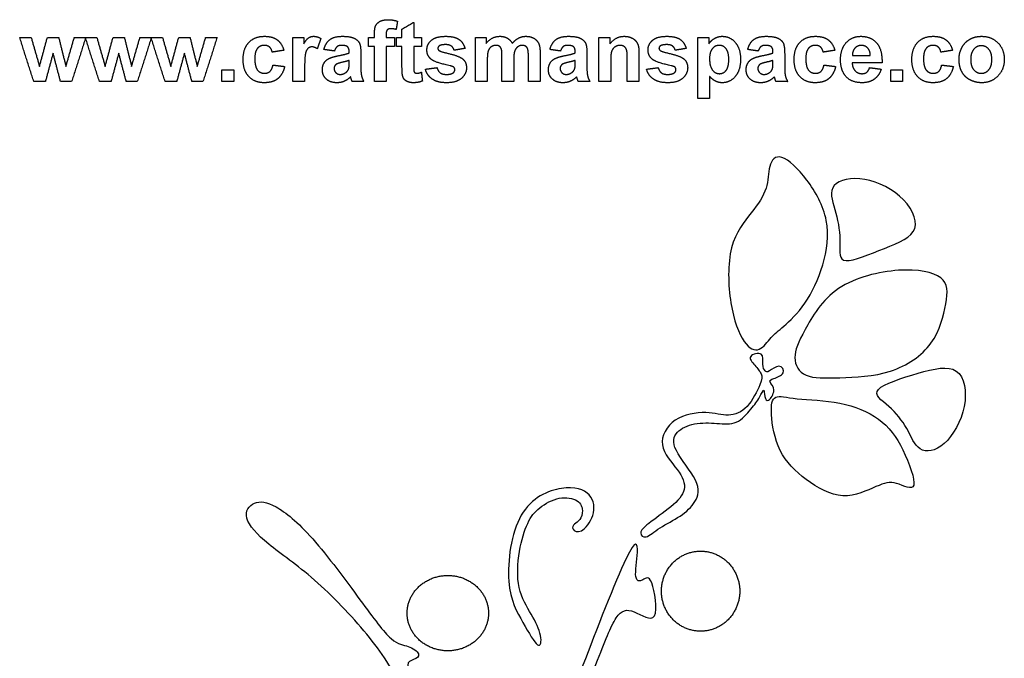
# Model space of a CAD drawing. Units: millimetres. Extents: x -149 to 167, y -95 to 120.
# Drawn here: x -56 to 41, y 58 to 120 of the extents above; entities that cross this region are included whole.
import ezdxf

# ---------------------------------------------------------------- set-up
doc = ezdxf.new("R2010")
doc.units = ezdxf.units.MM
doc.header["$MEASUREMENT"] = 0
doc.layers.add('Default', color=18, linetype='Continuous')
doc.layers.add('DV1_Layer_1', color=18, linetype='Continuous')

msp = doc.modelspace()

# ---------------------------------------------------------------- linework, layer by layer
at = {"layer": 'Default', "color": 5}
for points in [[(-20.713, 119.6), (-20.598, 119.868), (-20.291, 120.036)], [(-20.291, 120.036), (-19.983, 120.205), (-19.513, 120.205)], [(-19.513, 120.205), (-19.031, 120.205), (-18.568, 120.057)], [(-18.568, 120.057), (-18.633, 119.654), (-18.698, 119.251)], [(-18.124, 119.279), (-17.55, 119.612), (-16.976, 119.946)], [(-16.976, 119.946), (-16.976, 119.205), (-16.976, 118.464)], [(-20.828, 118.789), (-20.828, 119.332), (-20.713, 119.6)], [(-19.572, 119.202), (-19.679, 119.088), (-19.679, 118.764)], [(-19.219, 119.316), (-19.465, 119.316), (-19.572, 119.202)], [(-18.698, 119.251), (-18.969, 119.316), (-19.219, 119.316)], [(-18.124, 118.464), (-18.124, 118.872), (-18.124, 119.279)], [(-54.258, 114.131), (-54.95, 116.297), (-55.642, 118.464)], [(-55.642, 118.464), (-55.08, 118.464), (-54.518, 118.464)], [(-54.518, 118.464), (-54.108, 117.044), (-53.698, 115.624)], [(-53.698, 115.624), (-53.313, 117.044), (-52.928, 118.464)], [(-52.928, 118.464), (-52.372, 118.464), (-51.815, 118.464)], [(-51.815, 118.464), (-51.46, 117.044), (-51.105, 115.624)], [(-51.105, 115.624), (-50.694, 117.044), (-50.283, 118.464)], [(-49.161, 118.464), (-49.852, 116.297), (-50.542, 114.131)], [(-50.283, 118.464), (-49.722, 118.464), (-49.161, 118.464)], [(-47.814, 114.131), (-48.506, 116.297), (-49.198, 118.464)], [(-49.198, 118.464), (-48.636, 118.464), (-48.074, 118.464)], [(-48.074, 118.464), (-47.664, 117.044), (-47.254, 115.624)], [(-47.254, 115.624), (-46.869, 117.044), (-46.484, 118.464)], [(-46.484, 118.464), (-45.927, 118.464), (-45.371, 118.464)], [(-45.371, 118.464), (-45.016, 117.044), (-44.661, 115.624)], [(-44.661, 115.624), (-44.25, 117.044), (-43.839, 118.464)], [(-42.716, 118.464), (-43.407, 116.297), (-44.098, 114.131)], [(-43.839, 118.464), (-43.278, 118.464), (-42.716, 118.464)], [(-41.369, 114.131), (-42.061, 116.297), (-42.754, 118.464)], [(-42.754, 118.464), (-42.191, 118.464), (-41.629, 118.464)], [(-41.629, 118.464), (-41.219, 117.044), (-40.809, 115.624)], [(-40.809, 115.624), (-40.424, 117.044), (-40.039, 118.464)], [(-40.039, 118.464), (-39.483, 118.464), (-38.927, 118.464)], [(-38.927, 118.464), (-38.572, 117.044), (-38.216, 115.624)], [(-38.216, 115.624), (-37.805, 117.044), (-37.394, 118.464)], [(-36.272, 118.464), (-36.963, 116.297), (-37.653, 114.131)], [(-37.394, 118.464), (-36.833, 118.464), (-36.272, 118.464)], [(-33.716, 116.293), (-33.716, 117.373), (-33.154, 117.974)], [(-33.154, 117.974), (-32.591, 118.575), (-31.631, 118.575)], [(-31.631, 118.575), (-30.846, 118.575), (-30.383, 118.237)], [(-30.383, 118.237), (-29.919, 117.898), (-29.716, 117.205)], [(-28.828, 114.131), (-28.828, 116.297), (-28.828, 118.464)], [(-28.828, 118.464), (-28.291, 118.464), (-27.754, 118.464)], [(-27.754, 118.464), (-27.754, 118.158), (-27.754, 117.852)], [(-27.754, 117.852), (-27.492, 118.286), (-27.283, 118.431)], [(-27.283, 118.431), (-27.074, 118.575), (-26.809, 118.575)], [(-26.809, 118.575), (-26.434, 118.575), (-26.087, 118.357)], [(-26.087, 118.357), (-26.263, 117.854), (-26.439, 117.352)], [(-25.791, 117.279), (-25.619, 117.94), (-25.198, 118.258)], [(-25.198, 118.258), (-24.778, 118.575), (-23.95, 118.575)], [(-23.95, 118.575), (-23.197, 118.575), (-22.829, 118.393)], [(-22.829, 118.393), (-22.461, 118.211), (-22.311, 117.931)], [(-22.311, 117.931), (-22.161, 117.65), (-22.161, 116.902)], [(-21.42, 118.464), (-21.124, 118.464), (-20.828, 118.464)], [(-21.42, 117.575), (-21.42, 118.02), (-21.42, 118.464)], [(-20.828, 118.464), (-20.828, 118.626), (-20.828, 118.789)], [(-19.679, 118.764), (-19.679, 118.614), (-19.679, 118.464)], [(-19.679, 118.464), (-19.272, 118.464), (-18.865, 118.464)], [(-18.865, 118.464), (-18.865, 118.02), (-18.865, 117.575)], [(-18.679, 117.575), (-18.679, 118.02), (-18.679, 118.464)], [(-18.679, 118.464), (-18.402, 118.464), (-18.124, 118.464)], [(-16.976, 118.464), (-16.587, 118.464), (-16.198, 118.464)], [(-16.198, 118.464), (-16.198, 118.02), (-16.198, 117.575)], [(-15.679, 117.234), (-15.679, 117.802), (-15.235, 118.189)], [(-15.235, 118.189), (-14.79, 118.575), (-13.856, 118.575)], [(-13.856, 118.575), (-12.966, 118.575), (-12.534, 118.276)], [(-12.534, 118.276), (-12.102, 117.976), (-11.939, 117.39)], [(-10.902, 118.464), (-10.383, 118.464), (-9.865, 118.464)], [(-10.902, 114.131), (-10.902, 116.297), (-10.902, 118.464)], [(-9.865, 117.877), (-9.299, 118.575), (-8.517, 118.575)], [(-9.865, 118.464), (-9.865, 118.17), (-9.865, 117.877)], [(-8.517, 118.575), (-8.102, 118.575), (-7.797, 118.402)], [(-7.797, 118.402), (-7.491, 118.228), (-7.296, 117.877)], [(-7.296, 117.877), (-7.012, 118.228), (-6.683, 118.402)], [(-6.683, 118.402), (-6.354, 118.575), (-5.981, 118.575)], [(-5.981, 118.575), (-5.506, 118.575), (-5.177, 118.381)], [(-5.177, 118.381), (-4.848, 118.186), (-4.686, 117.81)], [(-3.605, 117.279), (-3.433, 117.94), (-3.013, 118.258)], [(-3.013, 118.258), (-2.593, 118.575), (-1.765, 118.575)], [(-1.765, 118.575), (-1.012, 118.575), (-0.644, 118.393)], [(-0.644, 118.393), (-0.276, 118.211), (-0.126, 117.931)], [(-0.126, 117.931), (0.024, 117.65), (0.024, 116.902)], [(1.209, 114.131), (1.209, 116.297), (1.209, 118.464)], [(1.209, 118.464), (1.746, 118.464), (2.284, 118.464)], [(2.284, 117.832), (2.844, 118.575), (3.696, 118.575)], [(2.284, 118.464), (2.284, 118.148), (2.284, 117.832)], [(3.696, 118.575), (4.071, 118.575), (4.381, 118.438)], [(4.381, 118.438), (4.692, 118.301), (4.851, 118.088)], [(4.851, 118.088), (5.01, 117.876), (5.073, 117.605)], [(6.024, 117.234), (6.024, 117.802), (6.469, 118.189)], [(6.469, 118.189), (6.914, 118.575), (7.848, 118.575)], [(7.848, 118.575), (8.737, 118.575), (9.17, 118.276)], [(9.17, 118.276), (9.602, 117.976), (9.765, 117.39)], [(10.913, 118.464), (11.45, 118.464), (11.987, 118.464)], [(10.913, 112.464), (10.913, 115.464), (10.913, 118.464)], [(11.987, 118.464), (11.987, 118.148), (11.987, 117.832)], [(11.987, 117.832), (12.192, 118.156), (12.542, 118.366)], [(12.542, 118.366), (12.892, 118.575), (13.318, 118.575)], [(13.318, 118.575), (14.061, 118.575), (14.58, 117.98)], [(14.58, 117.98), (15.098, 117.385), (15.098, 116.322)], [(15.802, 117.279), (15.974, 117.94), (16.394, 118.258)], [(16.394, 118.258), (16.815, 118.575), (17.643, 118.575)], [(17.643, 118.575), (18.395, 118.575), (18.763, 118.393)], [(18.763, 118.393), (19.131, 118.211), (19.281, 117.931)], [(19.281, 117.931), (19.432, 117.65), (19.432, 116.902)], [(20.358, 116.293), (20.358, 117.373), (20.92, 117.974)], [(20.92, 117.974), (21.483, 118.575), (22.443, 118.575)], [(22.443, 118.575), (23.228, 118.575), (23.692, 118.237)], [(23.692, 118.237), (24.155, 117.898), (24.358, 117.205)], [(24.913, 116.264), (24.913, 117.348), (25.48, 117.962)], [(25.48, 117.962), (26.047, 118.575), (26.913, 118.575)], [(26.913, 118.575), (27.887, 118.575), (28.449, 117.937)], [(28.449, 117.937), (29.012, 117.299), (28.987, 115.983)], [(31.913, 116.293), (31.913, 117.373), (32.476, 117.974)], [(32.476, 117.974), (33.039, 118.575), (33.998, 118.575)], [(33.998, 118.575), (34.784, 118.575), (35.247, 118.237)], [(35.247, 118.237), (35.711, 117.898), (35.913, 117.205)], [(36.823, 117.471), (37.102, 118.009), (37.615, 118.292)], [(37.615, 118.292), (38.128, 118.575), (38.761, 118.575)], [(38.761, 118.575), (39.738, 118.575), (40.363, 117.933)], [(40.363, 117.933), (40.987, 117.291), (40.987, 116.31)], [(-32.316, 117.385), (-32.568, 117.085), (-32.568, 116.378)], [(-31.64, 117.686), (-32.064, 117.686), (-32.316, 117.385)], [(-31.121, 117.519), (-31.321, 117.686), (-31.64, 117.686)], [(-30.865, 117.02), (-30.921, 117.351), (-31.121, 117.519)], [(-29.716, 117.205), (-30.291, 117.112), (-30.865, 117.02)], [(-27.588, 116.925), (-27.679, 116.578), (-27.679, 115.471)], [(-27.338, 117.405), (-27.497, 117.273), (-27.588, 116.925)], [(-26.95, 117.538), (-27.179, 117.538), (-27.338, 117.405)], [(-26.439, 117.352), (-26.714, 117.538), (-26.95, 117.538)], [(-24.754, 117.131), (-25.272, 117.205), (-25.791, 117.279)], [(-24.492, 117.563), (-24.653, 117.44), (-24.754, 117.131)], [(-24.043, 117.686), (-24.331, 117.686), (-24.492, 117.563)], [(-24.397, 116.664), (-23.612, 116.815), (-23.309, 116.946)], [(-23.463, 117.543), (-23.616, 117.686), (-24.043, 117.686)], [(-23.309, 117.062), (-23.309, 117.399), (-23.463, 117.543)], [(-23.309, 116.946), (-23.309, 117.004), (-23.309, 117.062)], [(-20.828, 117.575), (-21.124, 117.575), (-21.42, 117.575)], [(-20.828, 114.131), (-20.828, 115.853), (-20.828, 117.575)], [(-18.865, 117.575), (-19.272, 117.575), (-19.679, 117.575)], [(-19.679, 117.575), (-19.679, 115.853), (-19.679, 114.131)], [(-18.124, 117.575), (-18.402, 117.575), (-18.679, 117.575)], [(-18.124, 115.666), (-18.124, 116.62), (-18.124, 117.575)], [(-16.198, 117.575), (-16.587, 117.575), (-16.976, 117.575)], [(-16.976, 117.575), (-16.976, 116.681), (-16.976, 115.786)], [(-15.165, 116.252), (-15.679, 116.605), (-15.679, 117.234)], [(-14.475, 117.632), (-14.605, 117.541), (-14.605, 117.395)], [(-14.605, 117.395), (-14.605, 117.271), (-14.491, 117.183)], [(-14.491, 117.183), (-14.337, 117.067), (-13.424, 116.856)], [(-13.828, 117.76), (-14.28, 117.76), (-14.475, 117.632)], [(-13.276, 117.617), (-13.469, 117.76), (-13.828, 117.76)], [(-13.013, 117.205), (-13.082, 117.474), (-13.276, 117.617)], [(-11.939, 117.39), (-12.476, 117.297), (-13.013, 117.205)], [(-9.664, 117.131), (-9.754, 116.862), (-9.754, 116.237)], [(-9.365, 117.543), (-9.574, 117.4), (-9.664, 117.131)], [(-8.897, 117.686), (-9.157, 117.686), (-9.365, 117.543)], [(-8.555, 117.597), (-8.681, 117.686), (-8.897, 117.686)], [(-8.369, 117.323), (-8.429, 117.507), (-8.555, 117.597)], [(-8.309, 116.506), (-8.309, 117.139), (-8.369, 117.323)], [(-7.068, 117.109), (-7.161, 116.825), (-7.161, 116.213)], [(-6.765, 117.539), (-6.975, 117.392), (-7.068, 117.109)], [(-6.318, 117.686), (-6.556, 117.686), (-6.765, 117.539)], [(-5.833, 117.442), (-5.991, 117.686), (-6.318, 117.686)], [(-5.716, 116.609), (-5.716, 117.253), (-5.833, 117.442)], [(-4.686, 117.81), (-4.568, 117.532), (-4.568, 116.91)], [(-2.568, 117.131), (-3.087, 117.205), (-3.605, 117.279)], [(-2.307, 117.563), (-2.468, 117.44), (-2.568, 117.131)], [(-1.858, 117.686), (-2.146, 117.686), (-2.307, 117.563)], [(-2.212, 116.664), (-1.427, 116.815), (-1.124, 116.946)], [(-1.278, 117.543), (-1.431, 117.686), (-1.858, 117.686)], [(-1.124, 117.062), (-1.124, 117.399), (-1.278, 117.543)], [(-1.124, 116.946), (-1.124, 117.004), (-1.124, 117.062)], [(2.444, 117.091), (2.358, 116.821), (2.358, 116.094)], [(2.763, 117.523), (2.53, 117.36), (2.444, 117.091)], [(3.289, 117.686), (2.996, 117.686), (2.763, 117.523)], [(3.68, 117.572), (3.517, 117.686), (3.289, 117.686)], [(3.915, 117.252), (3.843, 117.458), (3.68, 117.572)], [(3.987, 116.343), (3.987, 117.046), (3.915, 117.252)], [(5.073, 117.605), (5.135, 117.335), (5.135, 116.832)], [(6.539, 116.252), (6.024, 116.605), (6.024, 117.234)], [(7.229, 117.632), (7.098, 117.541), (7.098, 117.395)], [(7.098, 117.395), (7.098, 117.271), (7.212, 117.183)], [(7.212, 117.183), (7.367, 117.067), (8.28, 116.856)], [(7.876, 117.76), (7.424, 117.76), (7.229, 117.632)], [(8.428, 117.617), (8.235, 117.76), (7.876, 117.76)], [(8.691, 117.205), (8.621, 117.474), (8.428, 117.617)], [(9.765, 117.39), (9.228, 117.297), (8.691, 117.205)], [(12.333, 117.354), (12.061, 117.022), (12.061, 116.37)], [(13.018, 117.686), (12.605, 117.686), (12.333, 117.354)], [(13.682, 117.348), (13.414, 117.686), (13.018, 117.686)], [(13.95, 116.312), (13.95, 117.01), (13.682, 117.348)], [(16.839, 117.131), (16.321, 117.205), (15.802, 117.279)], [(17.1, 117.563), (16.939, 117.44), (16.839, 117.131)], [(17.55, 117.686), (17.262, 117.686), (17.1, 117.563)], [(17.196, 116.664), (17.981, 116.815), (18.284, 116.946)], [(18.13, 117.543), (17.976, 117.686), (17.55, 117.686)], [(18.284, 117.062), (18.284, 117.399), (18.13, 117.543)], [(18.284, 116.946), (18.284, 117.004), (18.284, 117.062)], [(21.758, 117.385), (21.506, 117.085), (21.506, 116.378)], [(22.435, 117.686), (22.01, 117.686), (21.758, 117.385)], [(22.953, 117.519), (22.753, 117.686), (22.435, 117.686)], [(23.209, 117.02), (23.153, 117.351), (22.953, 117.519)], [(24.358, 117.205), (23.784, 117.112), (23.209, 117.02)], [(26.329, 117.417), (26.077, 117.148), (26.082, 116.686)], [(26.965, 117.686), (26.579, 117.686), (26.329, 117.417)], [(27.575, 117.431), (27.325, 117.686), (26.965, 117.686)], [(27.839, 116.686), (27.826, 117.177), (27.575, 117.431)], [(33.314, 117.385), (33.061, 117.085), (33.061, 116.378)], [(33.99, 117.686), (33.566, 117.686), (33.314, 117.385)], [(34.509, 117.519), (34.309, 117.686), (33.99, 117.686)], [(34.765, 117.02), (34.708, 117.351), (34.509, 117.519)], [(35.913, 117.205), (35.339, 117.112), (34.765, 117.02)], [(36.543, 116.359), (36.543, 116.933), (36.823, 117.471)], [(37.991, 117.301), (37.691, 116.953), (37.691, 116.297)], [(38.73, 117.649), (38.29, 117.649), (37.991, 117.301)], [(39.467, 117.301), (39.17, 117.649), (38.73, 117.649)], [(39.765, 116.306), (39.765, 116.953), (39.467, 117.301)], [(-52.365, 116.918), (-52.743, 115.524), (-53.122, 114.131)], [(-51.631, 114.131), (-51.998, 115.524), (-52.365, 116.918)], [(-45.92, 116.918), (-46.299, 115.524), (-46.677, 114.131)], [(-45.186, 114.131), (-45.553, 115.524), (-45.92, 116.918)], [(-39.476, 116.918), (-39.854, 115.524), (-40.233, 114.131)], [(-38.742, 114.131), (-39.109, 115.524), (-39.476, 116.918)], [(-33.153, 114.623), (-33.716, 115.226), (-33.716, 116.293)], [(-32.568, 116.378), (-32.568, 115.593), (-32.31, 115.269)], [(-25.939, 115.301), (-25.939, 115.668), (-25.767, 115.956)], [(-25.767, 115.956), (-25.596, 116.244), (-25.287, 116.397)], [(-25.287, 116.397), (-24.979, 116.55), (-24.397, 116.664)], [(-23.977, 116.03), (-24.435, 115.928), (-24.575, 115.83)], [(-23.309, 116.205), (-23.52, 116.131), (-23.977, 116.03)], [(-23.352, 115.418), (-23.309, 115.565), (-23.309, 115.976)], [(-23.309, 115.976), (-23.309, 116.091), (-23.309, 116.205)], [(-22.161, 116.902), (-22.161, 116.23), (-22.161, 115.559)], [(-13.405, 115.685), (-14.793, 115.997), (-15.165, 116.252)], [(-13.424, 116.856), (-12.51, 116.644), (-12.149, 116.34)], [(-12.149, 116.34), (-11.791, 116.032), (-11.791, 115.482)], [(-9.754, 116.237), (-9.754, 115.184), (-9.754, 114.131)], [(-8.309, 114.131), (-8.309, 115.319), (-8.309, 116.506)], [(-7.161, 116.213), (-7.161, 115.172), (-7.161, 114.131)], [(-5.716, 114.131), (-5.716, 115.37), (-5.716, 116.609)], [(-4.568, 116.91), (-4.568, 115.52), (-4.568, 114.131)], [(-3.754, 115.301), (-3.754, 115.668), (-3.582, 115.956)], [(-3.582, 115.956), (-3.411, 116.244), (-3.102, 116.397)], [(-3.102, 116.397), (-2.793, 116.55), (-2.212, 116.664)], [(-1.792, 116.03), (-2.249, 115.928), (-2.39, 115.83)], [(-1.124, 116.205), (-1.335, 116.131), (-1.792, 116.03)], [(-1.167, 115.418), (-1.124, 115.565), (-1.124, 115.976)], [(-1.124, 115.976), (-1.124, 116.091), (-1.124, 116.205)], [(0.024, 116.902), (0.024, 116.23), (0.024, 115.559)], [(2.358, 116.094), (2.358, 115.113), (2.358, 114.131)], [(3.987, 114.131), (3.987, 115.237), (3.987, 116.343)], [(5.135, 116.832), (5.135, 115.481), (5.135, 114.131)], [(8.299, 115.685), (6.911, 115.997), (6.539, 116.252)], [(8.28, 116.856), (9.193, 116.644), (9.555, 116.34)], [(9.555, 116.34), (9.913, 116.032), (9.913, 115.482)], [(12.061, 116.37), (12.061, 115.623), (12.345, 115.266)], [(13.69, 115.236), (13.95, 115.564), (13.95, 116.312)], [(15.098, 116.322), (15.098, 115.23), (14.575, 114.625)], [(15.654, 115.301), (15.654, 115.668), (15.825, 115.956)], [(15.825, 115.956), (15.996, 116.244), (16.305, 116.397)], [(16.305, 116.397), (16.614, 116.55), (17.196, 116.664)], [(17.615, 116.03), (17.158, 115.928), (17.017, 115.83)], [(18.284, 116.205), (18.072, 116.131), (17.615, 116.03)], [(18.241, 115.418), (18.284, 115.565), (18.284, 115.976)], [(18.284, 115.976), (18.284, 116.091), (18.284, 116.205)], [(19.432, 116.902), (19.432, 116.23), (19.432, 115.559)], [(20.921, 114.623), (20.358, 115.226), (20.358, 116.293)], [(21.506, 116.378), (21.506, 115.593), (21.764, 115.269)], [(25.343, 114.763), (24.913, 115.358), (24.913, 116.264)], [(28.987, 115.983), (27.524, 115.983), (26.061, 115.983)], [(26.061, 115.983), (26.074, 115.474), (26.345, 115.191)], [(26.082, 116.686), (26.96, 116.686), (27.839, 116.686)], [(32.476, 114.623), (31.913, 115.226), (31.913, 116.293)], [(33.061, 116.378), (33.061, 115.593), (33.32, 115.269)], [(36.823, 115.085), (36.543, 115.608), (36.543, 116.359)], [(37.691, 116.297), (37.691, 115.642), (37.991, 115.294)], [(39.467, 115.294), (39.765, 115.642), (39.765, 116.306)], [(40.987, 116.31), (40.987, 115.321), (40.357, 114.67)], [(-35.791, 114.131), (-35.791, 114.705), (-35.791, 115.279)], [(-35.791, 115.279), (-35.216, 115.279), (-34.642, 115.279)], [(-34.642, 115.279), (-34.642, 114.705), (-34.642, 114.131)], [(-32.31, 115.269), (-32.052, 114.946), (-31.616, 114.946)], [(-31.616, 114.946), (-31.291, 114.946), (-31.084, 115.129)], [(-31.084, 115.129), (-30.876, 115.313), (-30.791, 115.76)], [(-30.791, 115.76), (-30.216, 115.686), (-29.642, 115.612)], [(-29.642, 115.612), (-29.817, 114.824), (-30.313, 114.422)], [(-27.679, 115.471), (-27.679, 114.801), (-27.679, 114.131)], [(-25.554, 114.383), (-25.939, 114.746), (-25.939, 115.301)], [(-24.575, 115.83), (-24.791, 115.671), (-24.791, 115.426)], [(-24.791, 115.426), (-24.791, 115.185), (-24.619, 115.01)], [(-24.619, 115.01), (-24.447, 114.835), (-24.181, 114.835)], [(-24.181, 114.835), (-23.884, 114.835), (-23.614, 115.038)], [(-23.614, 115.038), (-23.414, 115.193), (-23.352, 115.418)], [(-22.161, 115.559), (-22.161, 114.986), (-22.098, 114.714)], [(-18.087, 114.849), (-18.124, 115.051), (-18.124, 115.666)], [(-16.976, 115.786), (-16.976, 115.242), (-16.954, 115.153)], [(-16.954, 115.153), (-16.932, 115.063), (-16.855, 115.004)], [(-16.855, 115.004), (-16.777, 114.946), (-16.666, 114.946)], [(-16.666, 114.946), (-16.51, 114.946), (-16.216, 115.055)], [(-16.216, 115.055), (-16.17, 114.621), (-16.124, 114.186)], [(-15.828, 115.353), (-15.254, 115.427), (-14.679, 115.501)], [(-15.154, 114.378), (-15.669, 114.737), (-15.828, 115.353)], [(-14.679, 115.501), (-14.606, 115.174), (-14.382, 115.004)], [(-14.382, 115.004), (-14.159, 114.835), (-13.756, 114.835)], [(-13.756, 114.835), (-13.313, 114.835), (-13.089, 115.001)], [(-13.02, 115.532), (-13.106, 115.615), (-13.405, 115.685)], [(-13.089, 115.001), (-12.939, 115.117), (-12.939, 115.312)], [(-12.939, 115.312), (-12.939, 115.444), (-13.02, 115.532)], [(-11.791, 115.482), (-11.791, 114.882), (-12.287, 114.451)], [(-3.369, 114.383), (-3.754, 114.746), (-3.754, 115.301)], [(-2.39, 115.83), (-2.605, 115.671), (-2.605, 115.426)], [(-2.605, 115.426), (-2.605, 115.185), (-2.433, 115.01)], [(-2.433, 115.01), (-2.262, 114.835), (-1.995, 114.835)], [(-1.995, 114.835), (-1.699, 114.835), (-1.429, 115.038)], [(-1.429, 115.038), (-1.229, 115.193), (-1.167, 115.418)], [(0.024, 115.559), (0.024, 114.986), (0.087, 114.714)], [(5.876, 115.353), (6.45, 115.427), (7.024, 115.501)], [(6.549, 114.378), (6.035, 114.737), (5.876, 115.353)], [(7.024, 115.501), (7.098, 115.174), (7.321, 115.004)], [(7.321, 115.004), (7.545, 114.835), (7.947, 114.835)], [(7.947, 114.835), (8.391, 114.835), (8.615, 115.001)], [(8.683, 115.532), (8.598, 115.615), (8.299, 115.685)], [(8.615, 115.001), (8.765, 115.117), (8.765, 115.312)], [(8.765, 115.312), (8.765, 115.444), (8.683, 115.532)], [(9.913, 115.482), (9.913, 114.882), (9.417, 114.451)], [(12.345, 115.266), (12.63, 114.909), (13.038, 114.909)], [(13.038, 114.909), (13.43, 114.909), (13.69, 115.236)], [(16.038, 114.383), (15.654, 114.746), (15.654, 115.301)], [(17.017, 115.83), (16.802, 115.671), (16.802, 115.426)], [(16.802, 115.426), (16.802, 115.185), (16.974, 115.01)], [(16.974, 115.01), (17.146, 114.835), (17.412, 114.835)], [(17.412, 114.835), (17.709, 114.835), (17.979, 115.038)], [(17.979, 115.038), (18.178, 115.193), (18.241, 115.418)], [(19.432, 115.559), (19.432, 114.986), (19.494, 114.714)], [(21.764, 115.269), (22.023, 114.946), (22.458, 114.946)], [(22.458, 114.946), (22.783, 114.946), (22.99, 115.129)], [(22.99, 115.129), (23.198, 115.313), (23.284, 115.76)], [(23.284, 115.76), (23.858, 115.686), (24.432, 115.612)], [(24.432, 115.612), (24.257, 114.824), (23.761, 114.422)], [(26.345, 115.191), (26.615, 114.909), (27.02, 114.909)], [(27.02, 114.909), (27.295, 114.909), (27.482, 115.049)], [(27.482, 115.049), (27.669, 115.189), (27.765, 115.501)], [(27.765, 115.501), (28.339, 115.427), (28.913, 115.353)], [(28.913, 115.353), (28.692, 114.701), (28.215, 114.361)], [(29.839, 114.131), (29.839, 114.705), (29.839, 115.279)], [(29.839, 115.279), (30.413, 115.279), (30.987, 115.279)], [(30.987, 115.279), (30.987, 114.705), (30.987, 114.131)], [(33.32, 115.269), (33.578, 114.946), (34.013, 114.946)], [(34.013, 114.946), (34.338, 114.946), (34.546, 115.129)], [(34.546, 115.129), (34.753, 115.313), (34.839, 115.76)], [(34.839, 115.76), (35.413, 115.686), (35.987, 115.612)], [(35.987, 115.612), (35.812, 114.824), (35.317, 114.422)], [(37.64, 114.291), (37.102, 114.561), (36.823, 115.085)], [(37.991, 115.294), (38.29, 114.946), (38.73, 114.946)], [(38.73, 114.946), (39.17, 114.946), (39.467, 115.294)], [(-53.122, 114.131), (-53.69, 114.131), (-54.258, 114.131)], [(-50.542, 114.131), (-51.087, 114.131), (-51.631, 114.131)], [(-46.677, 114.131), (-47.245, 114.131), (-47.814, 114.131)], [(-44.098, 114.131), (-44.642, 114.131), (-45.186, 114.131)], [(-40.233, 114.131), (-40.801, 114.131), (-41.369, 114.131)], [(-37.653, 114.131), (-38.198, 114.131), (-38.742, 114.131)], [(-34.642, 114.131), (-35.216, 114.131), (-35.791, 114.131)], [(-31.643, 114.02), (-32.59, 114.02), (-33.153, 114.623)], [(-30.313, 114.422), (-30.809, 114.02), (-31.643, 114.02)], [(-27.679, 114.131), (-28.254, 114.131), (-28.828, 114.131)], [(-24.502, 114.02), (-25.17, 114.02), (-25.554, 114.383)], [(-23.79, 114.165), (-24.124, 114.02), (-24.502, 114.02)], [(-23.163, 114.6), (-23.456, 114.31), (-23.79, 114.165)], [(-23.123, 114.466), (-23.151, 114.568), (-23.163, 114.6)], [(-23.013, 114.131), (-23.057, 114.244), (-23.123, 114.466)], [(-21.865, 114.131), (-22.439, 114.131), (-23.013, 114.131)], [(-22.098, 114.714), (-22.036, 114.442), (-21.865, 114.131)], [(-19.679, 114.131), (-20.254, 114.131), (-20.828, 114.131)], [(-17.929, 114.397), (-18.043, 114.564), (-18.087, 114.849)], [(-17.569, 114.125), (-17.814, 114.23), (-17.929, 114.397)], [(-17.017, 114.02), (-17.323, 114.02), (-17.569, 114.125)], [(-16.124, 114.186), (-16.518, 114.02), (-17.017, 114.02)], [(-13.756, 114.02), (-14.64, 114.02), (-15.154, 114.378)], [(-12.287, 114.451), (-12.784, 114.02), (-13.756, 114.02)], [(-9.754, 114.131), (-10.328, 114.131), (-10.902, 114.131)], [(-7.161, 114.131), (-7.735, 114.131), (-8.309, 114.131)], [(-4.568, 114.131), (-5.142, 114.131), (-5.716, 114.131)], [(-2.317, 114.02), (-2.984, 114.02), (-3.369, 114.383)], [(-1.605, 114.165), (-1.939, 114.02), (-2.317, 114.02)], [(-0.978, 114.6), (-1.271, 114.31), (-1.605, 114.165)], [(-0.938, 114.466), (-0.966, 114.568), (-0.978, 114.6)], [(-0.828, 114.131), (-0.872, 114.244), (-0.938, 114.466)], [(0.321, 114.131), (-0.254, 114.131), (-0.828, 114.131)], [(0.087, 114.714), (0.149, 114.442), (0.321, 114.131)], [(2.358, 114.131), (1.784, 114.131), (1.209, 114.131)], [(5.135, 114.131), (4.561, 114.131), (3.987, 114.131)], [(7.947, 114.02), (7.064, 114.02), (6.549, 114.378)], [(9.417, 114.451), (8.92, 114.02), (7.947, 114.02)], [(12.667, 114.161), (12.379, 114.303), (12.061, 114.648)], [(12.061, 114.648), (12.061, 113.556), (12.061, 112.464)], [(13.308, 114.02), (12.954, 114.02), (12.667, 114.161)], [(14.575, 114.625), (14.053, 114.02), (13.308, 114.02)], [(17.09, 114.02), (16.423, 114.02), (16.038, 114.383)], [(17.803, 114.165), (17.469, 114.02), (17.09, 114.02)], [(18.429, 114.6), (18.137, 114.31), (17.803, 114.165)], [(18.47, 114.466), (18.442, 114.568), (18.429, 114.6)], [(18.58, 114.131), (18.535, 114.244), (18.47, 114.466)], [(19.728, 114.131), (19.154, 114.131), (18.58, 114.131)], [(19.494, 114.714), (19.557, 114.442), (19.728, 114.131)], [(22.431, 114.02), (21.484, 114.02), (20.921, 114.623)], [(23.761, 114.422), (23.265, 114.02), (22.431, 114.02)], [(27.021, 114.02), (25.888, 114.02), (25.343, 114.763)], [(28.215, 114.361), (27.738, 114.02), (27.021, 114.02)], [(30.987, 114.131), (30.413, 114.131), (29.839, 114.131)], [(33.987, 114.02), (33.039, 114.02), (32.476, 114.623)], [(35.317, 114.422), (34.821, 114.02), (33.987, 114.02)], [(38.769, 114.02), (38.177, 114.02), (37.64, 114.291)], [(40.357, 114.67), (39.726, 114.02), (38.769, 114.02)], [(12.061, 112.464), (11.487, 112.464), (10.913, 112.464)]]:
    msp.add_open_spline(points, degree=2, dxfattribs=at)
at = {"layer": 'DV1_Layer_1', "color": 5, "linetype": 'Continuous'}
for points, knots in [([(15.458, 88.647), (14.944, 89.401), (14.434, 90.714), (14.154, 92.433), (13.874, 94.152), (13.823, 96.275), (14.222, 97.835), (14.622, 99.395), (15.473, 100.392), (16.158, 101.269), (16.843, 102.146), (17.362, 102.903), (17.839, 104.422), (17.796, 105.184), (17.962, 105.805), (18.128, 106.425), (18.503, 106.905), (19.158, 106.7), (19.814, 106.496), (20.75, 105.608), (21.605, 104.473), (22.46, 103.339), (23.234, 101.959), (23.514, 100.512), (23.795, 99.066), (23.581, 97.553), (23.163, 96.141), (22.744, 94.729), (22.12, 93.417), (21.415, 92.395), (20.71, 91.373), (19.923, 90.641), (19.36, 90.151), (18.797, 89.661), (18.457, 89.413), (17.749, 88.613), (17.381, 88.061), (16.937, 87.881), (16.493, 87.702), (15.973, 87.894), (15.458, 88.647)], [0, 0, 0, 0, 0.066667, 0.066667, 0.066667, 0.133333, 0.133333, 0.133333, 0.2, 0.2, 0.2, 0.266667, 0.266667, 0.333333, 0.333333, 0.333333, 0.4, 0.4, 0.4, 0.466667, 0.466667, 0.466667, 0.533333, 0.533333, 0.533333, 0.6, 0.6, 0.6, 0.666667, 0.666667, 0.666667, 0.733333, 0.733333, 0.733333, 0.8, 0.8, 0.866667, 0.866667, 0.866667, 1, 1, 1, 1]), ([(24.861, 98.29), (24.861, 99.202), (24.717, 100.264), (24.456, 101.231), (24.194, 102.199), (23.813, 103.072), (24.473, 104.33), (25.513, 104.715), (26.794, 104.6), (28.075, 104.484), (29.597, 103.868), (30.701, 102.905), (31.804, 101.942), (32.489, 100.633), (32.204, 99.734), (31.919, 98.835), (30.663, 98.347), (29.23, 97.769), (27.796, 97.192), (26.185, 96.524), (25.452, 96.571), (24.717, 96.618), (24.861, 97.379), (24.861, 98.29)], [0, 0, 0, 0, 0.111111, 0.111111, 0.111111, 0.222222, 0.222222, 0.333333, 0.333333, 0.333333, 0.444444, 0.444444, 0.444444, 0.555556, 0.555556, 0.555556, 0.666667, 0.666667, 0.666667, 0.777778, 0.777778, 0.777778, 1, 1, 1, 1]), ([(20.435, 87.052), (20.43, 87.783), (20.776, 88.568), (22.101, 91.032), (23.08, 92.711), (26.377, 94.941), (28.695, 95.492), (30.606, 95.618), (32.517, 95.745), (34.02, 95.447), (34.751, 94.882), (35.481, 94.317), (35.44, 93.485), (35.24, 92.331), (35.04, 91.177), (34.68, 89.703), (33.784, 88.472), (32.889, 87.24), (31.457, 86.253), (29.82, 85.726), (28.183, 85.201), (26.341, 85.136), (23.382, 85.037), (22.266, 85.003), (21.53, 85.324), (20.795, 85.644), (20.439, 86.321), (20.435, 87.052)], [0, 0, 0, 0, 0.090909, 0.090909, 0.181818, 0.181818, 0.272727, 0.272727, 0.272727, 0.363636, 0.363636, 0.363636, 0.454545, 0.454545, 0.454545, 0.545455, 0.545455, 0.545455, 0.636364, 0.636364, 0.636364, 0.727273, 0.727273, 0.818182, 0.818182, 0.818182, 1, 1, 1, 1]), ([(6.11, 70.792), (6.668, 71.229), (7.556, 71.845), (8.254, 72.423), (8.952, 73.001), (9.459, 73.54), (9.687, 74.721), (9.408, 75.363), (8.876, 76.082), (8.343, 76.801), (7.556, 77.597), (7.43, 78.483), (7.303, 79.369), (7.836, 80.344), (8.698, 80.922), (9.561, 81.5), (10.753, 81.68), (11.679, 81.654), (12.605, 81.628), (13.264, 81.397), (13.911, 81.41), (14.558, 81.423), (15.192, 81.68), (15.742, 82.27), (16.292, 82.86), (16.758, 83.784), (16.993, 84.368), (17.229, 84.952), (17.236, 85.195), (17.12, 85.456), (17.004, 85.717), (16.767, 85.996), (16.5, 86.301), (16.233, 86.605), (15.937, 86.936), (16.257, 87.413), (16.873, 87.558), (17.127, 87.391), (17.382, 87.223), (17.276, 86.742), (17.285, 86.406), (17.295, 86.07), (17.42, 85.879), (17.521, 85.761), (17.621, 85.643), (17.697, 85.598), (17.931, 85.742), (18.165, 85.886), (18.557, 86.219), (18.867, 86.204), (19.177, 86.189), (19.405, 85.827), (19.279, 85.558), (19.154, 85.29), (18.676, 85.115), (18.366, 85.002), (18.056, 84.889), (17.914, 84.837), (17.994, 84.67), (18.073, 84.504), (18.374, 84.222), (18.371, 83.847), (18.369, 83.473), (18.064, 83.005), (17.859, 82.877), (17.654, 82.748), (17.548, 82.959), (17.493, 83.237), (17.439, 83.516), (17.435, 83.863), (17.369, 83.863), (17.303, 83.863), (17.173, 83.516), (16.969, 83.163), (16.765, 82.81), (16.486, 82.45), (16.106, 81.988), (15.725, 81.526), (15.243, 80.961), (14.127, 80.473), (13.493, 80.55), (12.782, 80.601), (12.072, 80.653), (11.286, 80.678), (9.89, 80.421), (9.281, 80.139), (8.52, 79.317), (8.368, 78.778), (8.8, 77.931), (9.231, 77.083), (10.245, 75.928), (10.677, 75.029), (11.108, 74.13), (10.956, 73.488), (10.626, 72.936), (10.296, 72.384), (9.789, 71.922), (9.167, 71.511), (8.546, 71.1), (7.81, 70.741), (7.214, 70.356), (6.618, 69.971), (6.161, 69.56), (5.831, 69.47), (5.502, 69.38), (5.299, 69.611), (5.311, 69.855), (5.324, 70.099), (5.552, 70.356), (6.11, 70.792)], [0, 0, 0, 0, 0.025641, 0.025641, 0.025641, 0.051282, 0.051282, 0.076923, 0.076923, 0.076923, 0.102564, 0.102564, 0.102564, 0.128205, 0.128205, 0.128205, 0.153846, 0.153846, 0.153846, 0.179487, 0.179487, 0.179487, 0.205128, 0.205128, 0.205128, 0.230769, 0.230769, 0.230769, 0.25641, 0.25641, 0.25641, 0.282051, 0.282051, 0.282051, 0.307692, 0.307692, 0.333333, 0.333333, 0.333333, 0.358974, 0.358974, 0.358974, 0.384615, 0.384615, 0.384615, 0.410256, 0.410256, 0.410256, 0.435897, 0.435897, 0.435897, 0.461538, 0.461538, 0.461538, 0.487179, 0.487179, 0.487179, 0.512821, 0.512821, 0.512821, 0.538462, 0.538462, 0.538462, 0.564103, 0.564103, 0.564103, 0.589744, 0.589744, 0.589744, 0.615385, 0.615385, 0.615385, 0.641026, 0.641026, 0.641026, 0.666667, 0.666667, 0.666667, 0.692308, 0.692308, 0.717949, 0.717949, 0.717949, 0.74359, 0.74359, 0.769231, 0.769231, 0.794872, 0.794872, 0.794872, 0.820513, 0.820513, 0.820513, 0.846154, 0.846154, 0.846154, 0.871795, 0.871795, 0.871795, 0.897436, 0.897436, 0.897436, 0.923077, 0.923077, 0.923077, 0.948718, 0.948718, 0.948718, 1, 1, 1, 1]), ([(29.649, 82.265), (30.36, 81.638), (30.97, 80.888), (31.415, 80.094), (31.86, 79.3), (32.14, 78.462), (32.729, 78.098), (33.318, 77.733), (34.218, 77.841), (35.079, 78.612), (35.941, 79.383), (36.766, 80.818), (37.05, 82.264), (37.334, 83.71), (37.077, 85.169), (36.27, 85.734), (35.463, 86.299), (34.105, 85.97), (32.521, 85.515), (30.936, 85.06), (29.125, 84.479), (28.626, 83.937), (28.126, 83.395), (28.938, 82.892), (29.649, 82.265)], [0, 0, 0, 0, 0.111111, 0.111111, 0.111111, 0.222222, 0.222222, 0.222222, 0.333333, 0.333333, 0.333333, 0.444444, 0.444444, 0.444444, 0.555556, 0.555556, 0.555556, 0.666667, 0.666667, 0.666667, 0.777778, 0.777778, 0.777778, 1, 1, 1, 1]), ([(18.141, 81.453), (18.2, 80.477), (18.421, 79.088), (18.988, 77.944), (19.554, 76.799), (20.466, 75.899), (21.555, 75.091), (22.644, 74.283), (23.91, 73.568), (26.36, 73.441), (27.543, 74.03), (28.388, 74.394), (29.234, 74.759), (29.741, 74.901), (30.42, 74.708), (31.098, 74.516), (31.948, 73.989), (32.24, 75.08), (31.682, 76.698), (31.036, 77.995), (30.39, 79.292), (28.923, 81.245), (26.315, 82.302), (24.857, 82.584), (23.399, 82.866), (21.787, 82.902), (20.667, 83.022), (19.546, 83.143), (18.918, 83.348), (18.552, 83.169), (18.186, 82.991), (18.082, 82.428), (18.141, 81.453)], [0, 0, 0, 0, 0.076923, 0.076923, 0.076923, 0.153846, 0.153846, 0.153846, 0.230769, 0.230769, 0.307692, 0.307692, 0.307692, 0.384615, 0.384615, 0.384615, 0.461538, 0.461538, 0.538462, 0.538462, 0.538462, 0.615385, 0.692308, 0.692308, 0.692308, 0.769231, 0.769231, 0.769231, 0.846154, 0.846154, 0.846154, 1, 1, 1, 1]), ([(-4.824, 58.882), (-5.139, 59.096), (-5.663, 60.038), (-6.84, 62.082), (-7.493, 63.184), (-7.638, 65.126), (-7.784, 67.069), (-7.422, 69.852), (-6.417, 71.59), (-5.412, 73.328), (-3.764, 74.021), (-2.472, 74.219), (-1.179, 74.417), (-0.242, 74.119), (0.756, 73.046), (0.816, 72.27), (0.381, 70.891), (-0.115, 70.286), (-0.517, 70.074), (-0.919, 69.861), (-1.227, 70.041), (-1.336, 70.22), (-1.445, 70.399), (-1.354, 70.579), (-1.043, 70.858), (-0.823, 70.958), (-0.666, 71.167), (-0.509, 71.375), (-0.414, 71.692), (-0.425, 72.039), (-0.436, 72.385), (-0.554, 72.762), (-0.945, 73.013), (-1.336, 73.265), (-2.001, 73.393), (-2.686, 73.259), (-3.371, 73.125), (-4.077, 72.731), (-4.602, 72.319), (-5.127, 71.907), (-5.471, 71.479), (-5.79, 70.795), (-6.109, 70.111), (-6.404, 69.171), (-6.591, 68.031), (-6.777, 66.891), (-6.855, 65.55), (-6.406, 63.42), (-5.879, 62.629), (-5.44, 61.877), (-5, 61.125), (-4.649, 60.411), (-4.526, 59.797), (-4.403, 59.183), (-4.509, 58.668), (-4.824, 58.882)], [0, 0, 0, 0, 0.047619, 0.047619, 0.095238, 0.095238, 0.095238, 0.142857, 0.142857, 0.142857, 0.190476, 0.190476, 0.190476, 0.238095, 0.238095, 0.285714, 0.285714, 0.333333, 0.333333, 0.333333, 0.380952, 0.380952, 0.380952, 0.428571, 0.428571, 0.47619, 0.47619, 0.47619, 0.52381, 0.52381, 0.52381, 0.571429, 0.571429, 0.571429, 0.619048, 0.619048, 0.619048, 0.666667, 0.666667, 0.666667, 0.714286, 0.714286, 0.714286, 0.761905, 0.761905, 0.761905, 0.809524, 0.809524, 0.857143, 0.857143, 0.857143, 0.904762, 0.904762, 0.904762, 1, 1, 1, 1]), ([(-10.29, 37.296), (-10.709, 39.466), (-11.749, 43.138), (-14.134, 49.583), (-15.478, 52.356), (-16.328, 54.089), (-17.178, 55.822), (-17.888, 57.209), (-17.279, 57.312), (-16.988, 57.427), (-16.696, 57.543), (-16.417, 57.722), (-16.506, 57.979), (-16.594, 58.236), (-17.051, 58.57), (-17.99, 58.878), (-18.472, 58.852), (-19.195, 59.494), (-19.918, 60.136), (-20.882, 61.446), (-22.252, 63.307), (-23.621, 65.169), (-25.397, 67.583), (-28.365, 70.946), (-29.558, 71.896), (-31.41, 72.924), (-32.069, 73.001), (-32.602, 72.769), (-33.135, 72.538), (-33.541, 71.999), (-33.35, 71.293), (-33.16, 70.587), (-32.374, 69.714), (-31.194, 68.751), (-30.014, 67.788), (-28.442, 66.735), (-24.966, 63.705), (-23.063, 61.728), (-21.579, 59.918), (-20.095, 58.107), (-19.03, 56.464), (-18.028, 54.41), (-17.026, 52.356), (-16.087, 49.891), (-15.58, 47.015), (-16.011, 46.604), (-16.404, 46.399), (-16.797, 46.193), (-17.152, 46.193), (-17.051, 45.936), (-16.95, 45.68), (-16.391, 45.166), (-15.973, 44.627), (-15.554, 44.088), (-14.996, 42.958), (-15.098, 44.653), (-15.022, 45.397), (-14.945, 46.142), (-14.742, 46.784), (-14.603, 47.015), (-14.463, 47.246), (-14.387, 47.066), (-14.108, 46.321), (-13.829, 45.577), (-13.347, 44.267), (-12.738, 42.316), (-12.129, 40.364), (-11.394, 37.771), (-10.963, 36.243), (-10.531, 34.715), (-10.404, 34.253), (-10.24, 34.356), (-10.075, 34.458), (-9.872, 35.126), (-10.29, 37.296)], [0, 0, 0, 0, 0.034483, 0.034483, 0.068966, 0.068966, 0.068966, 0.103448, 0.137931, 0.137931, 0.137931, 0.172414, 0.172414, 0.172414, 0.206897, 0.206897, 0.241379, 0.241379, 0.241379, 0.275862, 0.275862, 0.275862, 0.310345, 0.310345, 0.344828, 0.344828, 0.37931, 0.37931, 0.37931, 0.413793, 0.413793, 0.413793, 0.448276, 0.448276, 0.448276, 0.482759, 0.482759, 0.517241, 0.517241, 0.517241, 0.551724, 0.551724, 0.551724, 0.586207, 0.586207, 0.62069, 0.62069, 0.62069, 0.655172, 0.655172, 0.655172, 0.689655, 0.689655, 0.689655, 0.724138, 0.758621, 0.758621, 0.758621, 0.793103, 0.793103, 0.793103, 0.827586, 0.827586, 0.827586, 0.862069, 0.862069, 0.862069, 0.896552, 0.896552, 0.896552, 0.931034, 0.931034, 0.931034, 1, 1, 1, 1]), ([(-5.688, 38.672), (-5.602, 40.203), (-4.997, 43.418), (-4.515, 45.652), (-4.033, 47.886), (-3.674, 49.138), (-4.153, 49.765), (-4.633, 50.391), (-5.952, 50.391), (-6.614, 50.895), (-7.277, 51.4), (-7.282, 52.408), (-6.717, 53.05), (-6.153, 53.692), (-5.019, 53.968), (-3.867, 53.686), (-3.849, 53.129), (-3.659, 52.442), (-3.469, 51.755), (-3.106, 50.938), (-2.641, 51.388), (-2.176, 51.837), (-1.609, 53.552), (-0.361, 56.876), (0.887, 60.2), (2.817, 65.134), (3.846, 67.287), (4.875, 69.44), (5.005, 68.813), (4.974, 67.973), (4.943, 67.133), (4.753, 66.08), (4.817, 65.567), (4.88, 65.053), (5.197, 65.079), (5.502, 65.246), (5.806, 65.413), (6.098, 65.721), (6.389, 64.944), (6.681, 64.167), (6.973, 62.306), (6.648, 61.72), (6.324, 61.134), (5.383, 61.823), (3.934, 62.41), (3.426, 62.307), (2.893, 61.511), (2.36, 60.714), (1.801, 59.224), (0.913, 56.962), (0.024, 54.701), (-1.194, 51.669), (-1.956, 49.69), (-2.717, 47.712), (-3.022, 46.787), (-2.895, 46.427), (-2.768, 46.067), (-2.21, 46.273), (-1.384, 46.871), (-0.558, 47.47), (0.535, 48.461), (1.401, 48.455), (2.267, 48.448), (2.906, 47.443), (2.74, 46.562), (2.574, 45.681), (1.604, 44.923), (0.764, 44.724), (-0.077, 44.525), (-0.788, 44.885), (-2.031, 45.124), (-2.563, 45.003), (-3.132, 43.704), (-3.701, 42.405), (-4.307, 39.928), (-4.825, 38.612), (-5.343, 37.296), (-5.775, 37.142), (-5.688, 38.672)], [0, 0, 0, 0, 0.035714, 0.035714, 0.035714, 0.071429, 0.071429, 0.071429, 0.107143, 0.107143, 0.107143, 0.142857, 0.142857, 0.142857, 0.178571, 0.178571, 0.214286, 0.214286, 0.214286, 0.25, 0.25, 0.25, 0.285714, 0.285714, 0.285714, 0.321429, 0.321429, 0.321429, 0.357143, 0.357143, 0.357143, 0.392857, 0.392857, 0.392857, 0.428571, 0.428571, 0.428571, 0.464286, 0.464286, 0.464286, 0.5, 0.5, 0.5, 0.535714, 0.535714, 0.571429, 0.571429, 0.571429, 0.607143, 0.607143, 0.607143, 0.642857, 0.642857, 0.642857, 0.678571, 0.678571, 0.678571, 0.714286, 0.714286, 0.714286, 0.75, 0.75, 0.75, 0.785714, 0.785714, 0.785714, 0.821429, 0.821429, 0.821429, 0.857143, 0.857143, 0.892857, 0.892857, 0.892857, 0.928571, 0.928571, 0.928571, 1, 1, 1, 1])]:
    msp.add_open_spline(points, degree=3, knots=knots, dxfattribs=at)
for points in [[(11.184, 68.07), (7.341, 68.07), (7.341, 64.142), (7.341, 60.213), (11.184, 60.213), (15.027, 60.213), (15.027, 64.142), (15.027, 68.07), (11.184, 68.07)], [(-9.631, 61.985), (-9.631, 65.682), (-13.626, 65.682), (-17.622, 65.682), (-17.622, 61.985), (-17.622, 58.287), (-13.626, 58.287), (-9.631, 58.287), (-9.631, 61.985)]]:
    msp.add_rational_spline(points, [1, 0.707106781187, 1, 0.707106781187, 1, 0.707106781187, 1, 0.707106781187, 1], degree=2, knots=[0, 0, 0, 1.570796, 1.570796, 3.141593, 3.141593, 4.712389, 4.712389, 6.283185, 6.283185, 6.283185], dxfattribs=at)

doc.saveas('drawing.dxf')
